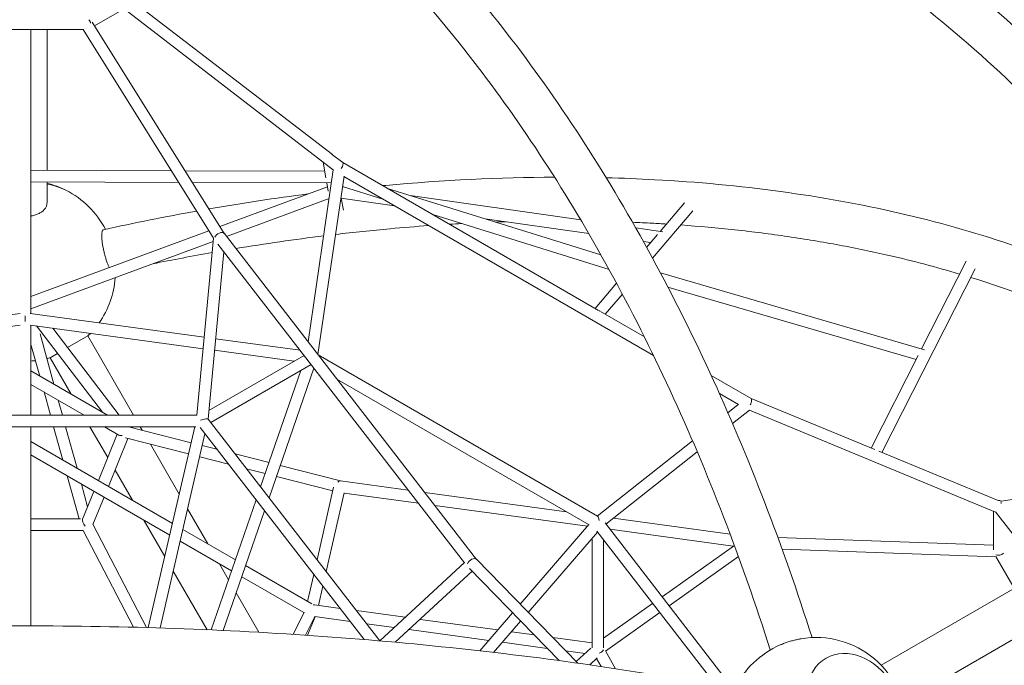
# Model space of a CAD drawing. Extents: x -5988 to 7712, y -6555 to 4632.
# Drawn here: x 1087 to 2451, y 1351 to 2244 of the extents above; entities that cross this region are included whole.
import ezdxf

# ---------------------------------------------------------------- set-up
doc = ezdxf.new("R2010")
doc.units = 0
doc.header["$LTSCALE"] = 350
doc.layers.add('NET', color=7, linetype='CONTINUOUS')

msp = doc.modelspace()

# ---------------------------------------------------------------- linework, layer by layer
at = {"layer": 'NET', "lineweight": 0}
for p, q in [((1520.36776, 2057.44603), (1241.07493, 2272.25858)), ((1191.09573, 2235.63424), (1235.04971, 2261.03172)), ((1521.80824, 2036.15298), (1231.83942, 2259.17675)), ((1187.79793, 2240.91394), (1370.39571, 1948.57971)), ((1014.44714, 2230.44002), (1175.47541, 2230.44002)), ((1102.96128, 2230.44002), (1102.96128, 2099.20983)), ((1125.15, 2035.74953), (1125.15, 2230.44002)), ((1175.31014, 2230.7046), (1355.60659, 1942.05475)), ((1102.96128, 2099.20983), (1102.96128, 1837.56061)), ((1507.40887, 2047.22798), (1511.30618, 2025.37121)), ((1534.61176, 2046.49055), (1520.52289, 2057.32672)), ((1888.9221, 1841.92838), (1534.5586, 2046.53143)), ((1102.96128, 2035.82751), (1297.46117, 2035.14403)), ((1316.36741, 2035.07759), (1509.69656, 2034.39823)), ((1486.53351, 1798.67242), (1521.50252, 2036.38813)), ((1102.96128, 2019.82741), (1307.47713, 2019.10874)), ((1125.15, 1990.80106), (1125.15, 2019.74944)), ((1326.38337, 2019.0423), (1518.06607, 2018.36872)), ((1500.12498, 1781.12894), (1536.37185, 2027.53141)), ((1512.55134, 2018.3881), (1514.579, 2007.01664)), ((1518.81577, 2018.12388), (1518.0273, 2018.36886)), ((1964.92118, 1779.57243), (1536.30102, 2027.04993)), ((1364.5715, 1957.90411), (1513.49585, 2013.09116)), ((1590.1451, 1995.96134), (1534.28109, 2013.31869)), ((1892.00227, 1918.92664), (1596.59843, 2010.71076)), ((1373.75478, 1944.24392), (1515.68467, 1996.83902)), ((1531.9167, 1997.24579), (1606.31674, 1986.62412)), ((1532.59078, 1997.14955), (1535.55802, 1980.50879)), ((1864.19151, 1967.05101), (1627.76284, 2001.02775)), ((1974.20615, 1951.241), (2007.55673, 1990.58476)), ((1963.62026, 1914.00862), (2019.12104, 1979.48301)), ((1903.28284, 1898.66717), (1659.42602, 1974.43525)), ((1731.75858, 1968.71552), (1875.24187, 1948.23124)), ((1102.96128, 1860.95895), (1349.25257, 1952.22736)), ((1977.71003, 1950.73747), (1940.24491, 1956.12151)), ((1102.96128, 1843.8957), (1355.16528, 1937.35519)), ((1355.61047, 1942.09607), (1332.57413, 1696.777)), ((1370.32331, 1948.67316), (1719.90623, 1497.44171)), ((1950.73424, 1937.45363), (1961.24679, 1935.95282)), ((1955.39182, 1929.04569), (1970.46177, 1946.82374)), ((1369.89691, 1923.09848), (1348.1558, 1691.57261)), ((1361.77473, 1933.58235), (1703.26499, 1492.79668)), ((2335.96501, 1788.73086), (2397.80402, 1910.23892)), ((2280.95864, 1645.37251), (2410.3621, 1899.63861)), ((2340.01621, 1787.55146), (1974.37189, 1893.99958)), ((1883.9691, 1844.78815), (1913.60047, 1879.74435)), ((2328.57849, 1774.21702), (1984.73237, 1874.31915)), ((1898.05162, 1836.65716), (1921.7206, 1864.5795)), ((1952.20231, 1805.39153), (1891.4888, 1840.44641)), ((847.19943, 1804.85595), (1088.01087, 1837.70378)), ((1094.96128, 1826.40375), (1094.96128, 1834.59426)), ((1101.91169, 1837.70378), (1342.72313, 1804.85595)), ((848.69662, 1788.91201), (1088.11322, 1821.56958)), ((1101.80933, 1821.56958), (1341.22594, 1788.91201)), ((1102.96128, 1821.41245), (1102.96128, 1697.01191)), ((1201.82721, 1701.04926), (1110.60935, 1820.36921)), ((1225.05357, 1697.01191), (1133.09388, 1817.30222)), ((1134.74634, 1739.77706), (1115.47188, 1809.70444)), ((1181.76538, 1806.61359), (1153.66701, 1790.39099)), ((1245.04394, 1697.01191), (1181.76538, 1806.61359)), ((1358.59028, 1802.6916), (1475.53858, 1786.73929)), ((1115.00878, 1751.17215), (1102.96128, 1794.88026)), ((1357.09308, 1786.74766), (1467.13854, 1771.73693)), ((1139.69431, 1782.32385), (1129.54405, 1776.46359)), ((1158.71394, 1725.93984), (1129.54405, 1776.46359)), ((1480.96976, 1779.72889), (1349.28909, 1703.64118)), ((1887.49316, 1557.05364), (1500.74409, 1780.32981)), ((2266.1223, 1651.49624), (2331.35308, 1779.66883)), ((1490.85901, 1766.96413), (1351.93707, 1686.69227)), ((1420.90781, 1597.67427), (1476.71799, 1758.79317)), ((1432.60915, 1582.57178), (1494.74402, 1761.94947)), ((1102.96128, 1758.12753), (1208.82036, 1697.01191)), ((1875.83661, 1545.30821), (1526.63909, 1746.9053)), ((2100.01128, 1720.04931), (2044.66539, 1752.00503)), ((1102.96128, 1739.65249), (1176.81952, 1697.01191)), ((1129.93725, 1697.01191), (1121.06488, 1729.20074)), ((1146.53393, 1697.01191), (1140.80244, 1717.80565)), ((2082.63554, 1711.60629), (2056.05265, 1726.95477)), ((2271.31318, 1649.3537), (2099.95314, 1720.08289)), ((2082.21324, 1711.85012), (2067.79973, 1700.43457)), ((1332.59619, 1697.01191), (857.32637, 1697.01191)), ((1175.4155, 1697.01191), (1174.71352, 1698.22776)), ((1348.09163, 1691.65544), (1585.89931, 1384.7258)), ((2098.00047, 1703.94335), (2074.38909, 1685.24305)), ((2438.57592, 1563.00633), (2097.69847, 1703.70417)), ((2279.98205, 1351.16247), (2883.66241, 1699.69749)), ((1331.3488, 1681.01191), (858.57376, 1681.01191)), ((1102.96128, 1681.01191), (1102.96128, 1405.51336)), ((1147.04673, 1634.93902), (1134.34742, 1681.01191)), ((1166.7843, 1623.54394), (1150.94409, 1681.01191)), ((1209.25261, 1638.4043), (1184.6531, 1681.01191)), ((1204.5333, 1681.01191), (1224.49438, 1669.48778)), ((1324.63546, 1658.86715), (1237.7918, 1681.01191)), ((1257.1283, 1676.08118), (1254.28154, 1681.01191)), ((1329.76684, 1681.01191), (1265.35577, 1403.04199)), ((1337.02314, 1679.81743), (1564.27247, 1386.51506)), ((1222.44607, 1670.67033), (1196.22602, 1606.54635)), ((1237.26394, 1664.63452), (1210.2106, 1598.47263)), ((1321.02278, 1643.27638), (1233.80609, 1665.51625)), ((1343.86714, 1670.98413), (1281.66433, 1402.54409)), ((1298.79074, 1547.33266), (1102.96128, 1660.39088)), ((1308.14767, 1587.71305), (1268.30729, 1656.7186)), ((1360.30192, 1649.77236), (1340.14309, 1654.91277)), ((2018.87877, 1661.68898), (1887.07146, 1557.29709)), ((1295.01485, 1531.03755), (1102.96128, 1641.91584)), ((1376.24525, 1629.19489), (1336.53041, 1639.322)), ((1432.57076, 1631.34412), (1385.52595, 1643.34034)), ((2025.39402, 1646.43877), (1898.94823, 1546.29322)), ((2442.08842, 1578.86588), (2276.67556, 1647.14036)), ((2913.81241, 1647.47616), (2310.13205, 1298.94114)), ((1427.31535, 1616.17224), (1401.46928, 1622.76287)), ((1531.71283, 1606.06332), (1448.12921, 1627.37678)), ((1169.45786, 1553.63187), (1153.10283, 1612.96761)), ((1243.35488, 1579.33744), (1219.37181, 1620.87735)), ((1520.65645, 1592.37066), (1442.8738, 1612.2049)), ((2745.66224, 1620.02306), (2446.10532, 1578.0185)), ((1181.43799, 1570.3806), (1172.84039, 1601.57252)), ((1499.02118, 1496.85622), (1521.78848, 1597.36826)), ((1625.40959, 1593.29016), (1531.5429, 1606.08649)), ((1190.1144, 1591.59972), (1174.30445, 1552.93476)), ((1204.09899, 1583.526), (1188.65067, 1545.74545)), ((1511.71534, 1480.47233), (1536.44022, 1589.62658)), ((1639.39724, 1575.23531), (1536.36206, 1589.28153)), ((1844.44681, 1563.43003), (1648.03954, 1590.20514)), ((1352.38423, 1399.85296), (1414.65449, 1579.6215)), ((1873.45028, 1543.32815), (1662.02719, 1572.1503)), ((1347.79571, 1519.04061), (1319.86775, 1567.41327)), ((1369.05337, 1399.09205), (1426.35583, 1564.51901)), ((1887.41848, 1557.57194), (1886.34094, 1557.71883)), ((2070.94216, 1532.55317), (1909.40458, 1554.57469)), ((2435.6061, 1510.62712), (2435.59788, 1564.23553)), ((2438.54732, 1563.04326), (2502.94035, 1479.88751)), ((1171.68713, 1553.63187), (1102.96128, 1553.63187)), ((1263.05142, 1403.10865), (1188.76848, 1546.03357)), ((1288.20591, 1501.65318), (1259.35446, 1551.62536)), ((1875.389, 1545.56663), (1780.20679, 1435.668)), ((2075.25104, 1318.61961), (1897.73913, 1547.85463)), ((1175.10317, 1537.63187), (1102.96128, 1537.63187)), ((1244.76131, 1403.60535), (1175.09296, 1537.65152)), ((1386.02469, 1496.96988), (1313.27676, 1538.96944)), ((1887.432, 1535.03229), (1791.42242, 1424.17836)), ((2051.60955, 1323.01696), (1886.35251, 1536.42632)), ((2075.35484, 1515.80362), (1904.52465, 1539.09196)), ((2435.60508, 1517.23694), (2137.11826, 1527.59158)), ((1380.69161, 1481.57378), (1309.50086, 1522.67434)), ((1879.78145, 1526.19886), (1879.8046, 1375.17925)), ((1895.78175, 1524.24961), (1895.80465, 1374.86485)), ((2076.81451, 1516.83968), (1976.75322, 1445.81755)), ((2082.53501, 1501.27931), (1986.55786, 1433.15604)), ((2438.88792, 1501.11343), (2143.01556, 1511.37737)), ((2464.08937, 1457.45688), (2438.67876, 1501.47576)), ((1376.4676, 1469.37944), (1363.79529, 1491.32853)), ((1491.6709, 1435.97715), (1400.13549, 1488.82329)), ((1585.87138, 1384.69997), (1703.04837, 1493.07629)), ((1719.78643, 1497.56444), (1860.05153, 1353.87264)), ((1346.84039, 1400.09528), (1299.92599, 1481.3534)), ((1480.86071, 1423.74315), (1394.80242, 1473.42719)), ((1485.976, 1439.26499), (1494.44242, 1476.64214)), ((1607.38749, 1382.80584), (1713.5771, 1481.01999)), ((1709.99781, 1484.68671), (1834.2321, 1357.41735)), ((1501.11057, 1433.65487), (1507.13659, 1460.25825)), ((1418.51714, 1396.54751), (1387.05076, 1451.04887)), ((1530.89573, 1429.5932), (1495.49042, 1434.42127)), ((1963.69445, 1436.54861), (1895.80258, 1388.35989)), ((1465.87655, 1393.70618), (1481.16967, 1424.36248)), ((1483.189, 1392.56772), (1496.00823, 1418.26493)), ((1485.90598, 1392.38417), (1496.439, 1418.14383)), ((1544.88525, 1411.53743), (1495.97911, 1418.20655)), ((1621.10916, 1417.2912), (1553.52741, 1426.50702)), ((1769.69508, 1423.53103), (1724.19348, 1370.99428)), ((1973.4991, 1423.88711), (1898.36333, 1370.55677)), ((1605.89321, 1403.21805), (1567.51694, 1408.45125)), ((1749.16659, 1399.82857), (1641.64538, 1414.49076)), ((1780.91071, 1412.0414), (1743.45381, 1368.79316)), ((1736.65819, 1385.38621), (1626.42943, 1400.41761)), ((1799.53732, 1392.95974), (1768.09746, 1397.24705)), ((1817.72077, 1374.33206), (1755.58906, 1382.80469)), ((1879.80355, 1382.01419), (1825.32991, 1389.44252)), ((1870.03917, 1367.19763), (1843.51336, 1370.81484)), ((1878.20555, 1374.8258), (1858.01142, 1355.96259)), ((1898.19874, 1370.84188), (1912.39325, 1346.25269)), ((1886.89021, 1361.04362), (1876.68843, 1351.51419)), ((1885.90933, 1360.12738), (1892.17975, 1349.2651))]:
    msp.add_line(p, q, dxfattribs=at)
for centre, start, end in [((1095, 1896.59563), 63.20120791, 76.04262399), ((1095, 1896.59563), 27.40690447, 63.20120791), ((1095, 1896.59563), 324.8880613, 355.65893731), ((1095, 1896.59563), 313.95737607, 316.26412212), ((1095, 1896.59563), 273.65165237, 276.50333829), ((1095, 1896.59563), 283.87284279, 286.04262377), ((2190, 1264.39709), 113.42516294, 154.47931761), ((2190, 1264.39709), 0, 99.62371569)]:
    msp.add_arc(centre, 125, start, end, dxfattribs=at)
for centre, major_axis, ratio, start_param, end_param in [((1179.96128, 2238.44002), (2.10946, -7.86708), 0.6884430015, 1.4977358384, 2.1799032088), ((1514.71463, 2051.82906), (-7.87578, -1.40434), 0.9989700814, 3.7232500795, 4.0360312888), ((1530.10048, 2039.86774), (4.45689, 6.66186), 0.3554431236, 4.7357625935, 6.2596944813), ((1095, 1984.18516), (76.5, 0), 0.4636460496, 0.7426231529, 1.1656887381), ((1095, 1984.18516), (-76.5, 0), 0.4636460496, 3.8842158065, 4.3072813917), ((1363.82438, 1943.99926), (6.56888, 4.57875), 0.5407092334, 0.0272724034, 2.3833867507), ((1885.78583, 1834.55927), (6.10252, -5.17293), 0.9871384626, 1.6175113242, 1.7772907531), ((2096.41149, 1712.89004), (3.54067, 7.19086), 0.3554262998, 4.6887532211, 6.2596667606), ((1339.89522, 1689.17239), (-8.24207, -2.39484), 0.1696748957, 4.0201083418, 4.9423046352), ((1339.96128, 1689.01191), (-2.10946, 7.86708), 0.6884430015, 4.8738871369, 4.8918492684), ((1339.89522, 1689.17239), (-8.24207, -2.39484), 0.1696748957, 3.2085565378, 4.0009779377), ((1232.49417, 1674.10679), (-9.28311, -3.17483), 0.4745275672, 0.39273102, 1.0548530211), ((1530.17918, 1598.1984), (1.53271, 7.86012), 0.6118085065, 0.034953632, 0.8204062803), ((2443.59706, 1569.58852), (3.06147, -8.95155), 0.8256910732, 2.3916832293, 2.9410645081), ((2443.59706, 1569.58852), (1.03841, 8.19321), 0.3215117535, 5.4041236024, 5.8741770746), ((1887.77816, 1547.65164), (0.69663, -9.50803), 0.2511815212, 1.9576159632, 2.9725884646), ((1179.96128, 1545.63187), (-5.25345, 7.82378), 0.3178606518, 0.2102794887, 1.6578635298), ((2443.60635, 1508.94143), (-7.86701, -2.10834), 0.6885663139, 0.7206395627, 2.2215016254), ((1713.86212, 1492.18074), (6.04041, 5.25776), 0.6118142917, 0.0349550453, 2.321159302), ((1491.3796, 1426.9078), (-7.82625, -5.42641), 0.6771119337, 3.7779563334, 4.007473447), ((1887.80496, 1372.84532), (7.86701, 2.10834), 0.6885663139, 4.772071399, 5.8360352907)]:
    msp.add_ellipse(centre, major_axis=major_axis, ratio=ratio, start_param=start_param, end_param=end_param, dxfattribs=at)
for major_axis in [(-38.25, 66.25094), (38.25, -66.25094)]:
    msp.add_ellipse((2241.97997, 1294.40774), major_axis=major_axis, ratio=0.7945861834, dxfattribs=at)
for points, knots in [([(1215.37353, 2711.72895), (1346.16026, 2711.46761), (1476.19871, 2697.9248), (1731.72717, 2644.36855), (1857.11228, 2603.96035), (2096.285, 2497.85789), (2210.0659, 2432.16646), (2421.53968, 2278.08804), (2519.22677, 2189.70544), (2694.67018, 1993.73948), (2772.42199, 1886.16169), (2838.68877, 1771.10745)], [6.28511319371, 6.28511319371, 6.28511319371, 6.28511319371, 6.48043208873, 6.48043208873, 6.67868472961, 6.67868472961, 6.8769373705, 6.8769373705, 7.07519001139, 7.07519001139, 7.27344265227, 7.27344265227, 7.27344265227, 7.27344265227]), ([(2184.34467, 1389.26909), (2143.83492, 1517.12221), (2096.36919, 1640.14429), (1988.91057, 1872.64682), (1928.83859, 1982.02506), (1798.56943, 2182.05064), (1728.37587, 2272.69518), (1580.38143, 2431.71728), (1502.58127, 2500.09537), (1342.12151, 2611.76282), (1259.45342, 2655.05073), (1175.89133, 2684.72988)], [5.0821711236, 5.0821711236, 5.0821711236, 5.0821711236, 5.27906036453, 5.27906036453, 5.477275979, 5.477275979, 5.67549159348, 5.67549159348, 5.87370720795, 5.87370720795, 6.07192282243, 6.07192282243, 6.07192282243, 6.07192282243]), ([(1258.48861, 2650.84412), (1370.91791, 2648.02445), (1482.50316, 2635.05294), (1715.9479, 2585.99694), (1837.04715, 2546.91895), (2068.02646, 2444.40223), (2177.90119, 2380.96603), (2382.17293, 2232.19043), (2476.56509, 2146.85441), (2646.20011, 1957.57682), (2721.43865, 1853.63956), (2785.62934, 1742.41113)], [6.30734490958, 6.30734490958, 6.30734490958, 6.30734490958, 6.48092990219, 6.48092990219, 6.67885066384, 6.67885066384, 6.8767714255, 6.8767714255, 7.07469218715, 7.07469218715, 7.27261294881, 7.27261294881, 7.27261294881, 7.27261294881]), ([(2126.53418, 1372.08687), (2086.77728, 1497.42053), (2040.25018, 1617.88627), (1935.16355, 1845.15802), (1876.52445, 1951.85646), (1749.84915, 2146.36784), (1681.81591, 2234.17348), (1539.23888, 2387.45382), (1464.70177, 2452.92001), (1312.32551, 2559.1049), (1234.50276, 2599.81944), (1156.63192, 2627.57926)], [5.08271024602, 5.08271024602, 5.08271024602, 5.08271024602, 5.27930456932, 5.27930456932, 5.47726371597, 5.47726371597, 5.67522286262, 5.67522286262, 5.87318200927, 5.87318200927, 6.07114115016, 6.07114115016, 6.07114115016, 6.07114115016]), ([(1827.90199, 2026.21464), (1751.65534, 2025.91644), (1673.60919, 2022.14509), (1592.88033, 2014.80609), (1591.42518, 2014.67268), (1589.96961, 2014.53812)], [1.19168619452, 1.19168619452, 1.19168619452, 1.19168619452, 1.31447625782, 1.31447625782, 1.3167295552, 1.3167295552, 1.3167295552, 1.3167295552]), ([(2761.45404, 1783.10662), (2711.40337, 1818.18859), (2656.52097, 1849.74641), (2508.85547, 1919.12269), (2410.73823, 1952.31056), (2199.02383, 2000.96646), (2085.42658, 2016.43359), (1944.15077, 2024.02223), (1921.86463, 2024.89829), (1899.40185, 2025.46342)], [0.58719672904, 0.58719672904, 0.58719672904, 0.58719672904, 0.71982941176, 0.71982941176, 0.91804502711, 0.91804502711, 1.11626064247, 1.11626064247, 1.15300775145, 1.15300775145, 1.15300775145, 1.15300775145]), ([(1102.96125, 1972.46979), (1103.24703, 1972.51909), (1103.53043, 1972.57083), (1104.76109, 1972.80792), (1105.67688, 1973.01719), (1107.39561, 1973.46594), (1108.2781, 1973.7262), (1110.03301, 1974.31453), (1110.90542, 1974.64261), (1112.59215, 1975.35303), (1113.40684, 1975.73553), (1114.94062, 1976.53233), (1115.65974, 1976.94662), (1116.9754, 1977.77589), (1117.63281, 1978.22927), (1118.89718, 1979.19623), (1119.50409, 1979.70983), (1120.63131, 1980.77315), (1121.15185, 1981.32309), (1122.08529, 1982.42931), (1122.49821, 1982.98557), (1123.21035, 1984.06913), (1123.54251, 1984.64659), (1124.12364, 1985.84496), (1124.37257, 1986.46589), (1124.76845, 1987.72021), (1124.91549, 1988.35388), (1125.10625, 1989.60111), (1125.15, 1990.21466), (1125.15, 1990.80106)], [96.8685594452, 96.8685594452, 96.8685594452, 96.8685594452, 97.6919060422, 97.6919060422, 100.4822131224, 100.4822131224, 103.2731332543, 103.2731332543, 106.0640533862, 106.0640533862, 108.8549735181, 108.8549735181, 111.64589365, 111.64589365, 114.4375493317, 114.4375493317, 117.2292050135, 117.2292050135, 120.0208606952, 120.0208606952, 122.812516377, 122.812516377, 125.6047711422, 125.6047711422, 128.3970259074, 128.3970259074, 131.1892806725, 131.1892806725, 133.9815354377, 133.9815354377, 133.9815354377, 133.9815354377]), ([(1982.87358, 1961.46599), (1976.26506, 1961.88057), (1969.63698, 1962.26637), (1953.9622, 1963.10819), (1944.89936, 1963.53988), (1935.80236, 1963.91834)], [1.104918851088, 1.104918851088, 1.104918851088, 1.104918851088, 1.116272909555, 1.116272909555, 1.131692853128, 1.131692853128, 1.131692853128, 1.131692853128]), ([(1203.32285, 1953.54976), (1203.22675, 1953.52853), (1203.13274, 1953.49673), (1202.8439, 1953.36211), (1202.65887, 1953.21967), (1202.32179, 1952.84727), (1202.16972, 1952.61733), (1201.90199, 1952.09973), (1201.77393, 1951.78807), (1201.54159, 1951.05953), (1201.43732, 1950.64262), (1201.25973, 1949.71952), (1201.18636, 1949.21315), (1201.07242, 1948.1419), (1201.03184, 1947.57706), (1200.98009, 1946.43413), (1200.96654, 1945.80315), (1200.97042, 1944.44355), (1200.98787, 1943.71491), (1201.05478, 1942.19339), (1201.10426, 1941.40018), (1201.23086, 1939.7932), (1201.30796, 1938.97945), (1201.48009, 1937.38536), (1201.58307, 1936.53124), (1201.82255, 1934.74784), (1201.95906, 1933.81855), (1202.26029, 1931.93052), (1202.42508, 1930.97137), (1202.77294, 1929.0736), (1202.95599, 1928.13497), (1203.32578, 1926.33261), (1203.52963, 1925.38545), (1203.96824, 1923.44988), (1204.20302, 1922.46147), (1204.69273, 1920.49448), (1204.94775, 1919.51548), (1205.46393, 1917.61594), (1205.72508, 1916.69539), (1206.23627, 1914.9592), (1206.50997, 1914.06318), (1207.081, 1912.27008), (1207.37834, 1911.37302), (1207.982, 1909.6265), (1208.28845, 1908.77667), (1208.8944, 1907.16453), (1209.1939, 1906.40219), (1209.76873, 1904.99632), (1210.07068, 1904.28771), (1210.68731, 1902.9098), (1211.00199, 1902.24051), (1211.38547, 1901.46819), (1211.45594, 1901.32805), (1211.52625, 1901.19003)], [26.6175302669, 26.6175302669, 26.6175302669, 26.6175302669, 27.908174426, 27.908174426, 30.6998111504, 30.6998111504, 33.4914478749, 33.4914478749, 36.2836944476, 36.2836944476, 39.0759410203, 39.0759410203, 41.8681875931, 41.8681875931, 44.6604341658, 44.6604341658, 47.452688931, 47.452688931, 50.2449436962, 50.2449436962, 53.0371984614, 53.0371984614, 55.8294532265, 55.8294532265, 58.6211089083, 58.6211089083, 61.4127645901, 61.4127645901, 64.2044202719, 64.2044202719, 66.9960759536, 66.9960759536, 69.7869960855, 69.7869960855, 72.5779162174, 72.5779162174, 75.3688363494, 75.3688363494, 78.1597564813, 78.1597564813, 80.9500635614, 80.9500635614, 83.7403706416, 83.7403706416, 86.5306777217, 86.5306777217, 89.3209848018, 89.3209848018, 92.111291882, 92.111291882, 94.9015989621, 94.9015989621, 95.5307973172, 95.5307973172, 95.5307973172, 95.5307973172]), ([(1653.7095, 1959.26041), (1635.96608, 1957.9956), (1618.14628, 1956.55132), (1575.14441, 1952.64921), (1549.89529, 1950.0176), (1524.53049, 1947.03508)], [1.285927891417, 1.285927891417, 1.285927891417, 1.285927891417, 1.314232055049, 1.314232055049, 1.353966475658, 1.353966475658, 1.353966475658, 1.353966475658]), ([(2388.65112, 1892.2543), (2356.99609, 1901.7095), (2324.40895, 1910.28773), (2268.42305, 1923.13912), (2245.49518, 1927.90384), (2198.81628, 1936.62054), (2175.06254, 1940.56947), (2126.86452, 1947.62175), (2102.4204, 1950.72529), (2052.9867, 1956.06896), (2027.99976, 1958.31259), (2002.71645, 1960.13049)], [0.8534066627, 0.8534066627, 0.8534066627, 0.8534066627, 0.91831376406, 0.91831376406, 0.96204509251, 0.96204509251, 1.00593702511, 1.00593702511, 1.04981901018, 1.04981901018, 1.09352075574, 1.09352075574, 1.09352075574, 1.09352075574]), ([(2755.75412, 1712.61103), (2742.13032, 1722.98232), (2728.05515, 1733.07664), (2698.97838, 1752.72161), (2683.97415, 1762.27054), (2653.10294, 1780.77126), (2637.2362, 1789.7232), (2604.71736, 1806.98466), (2588.06822, 1815.29632), (2519.03993, 1847.67401), (2463.29539, 1869.14882), (2404.19364, 1887.51814)], [0.55940239564, 0.55940239564, 0.55940239564, 0.55940239564, 0.59959150622, 0.59959150622, 0.63989999688, 0.63989999688, 0.68019792232, 0.68019792232, 0.72035461857, 0.72035461857, 0.84273172097, 0.84273172097, 0.84273172097, 0.84273172097]), ([(2091.00227, 1315.61359), (1969.07605, 1339.12115), (1840.72087, 1358.28255), (1576.06382, 1387.20881), (1439.76918, 1396.9724), (1164.48905, 1406.73638), (1025.51095, 1406.73638), (750.23082, 1396.9724), (613.93618, 1387.20881), (349.27913, 1358.28255), (220.92395, 1339.12115), (98.99773, 1315.61359)], [1.07540796333, 1.07540796333, 1.07540796333, 1.07540796333, 1.27356330871, 1.27356330871, 1.4717186541, 1.4717186541, 1.66987399949, 1.66987399949, 1.86802934487, 1.86802934487, 2.06618469026, 2.06618469026, 2.06618469026, 2.06618469026]), ([(2140.30618, 1379.0946), (2140.86494, 1379.33666), (2141.45233, 1379.5848), (2142.89382, 1380.1772), (2143.76691, 1380.52345), (2145.55271, 1381.20622), (2146.4658, 1381.54288), (2148.28335, 1382.19013), (2149.18781, 1382.50072), (2150.93369, 1383.08128), (2151.85594, 1383.37813), (2153.75161, 1383.96567), (2154.72504, 1384.25635), (2156.67346, 1384.81538), (2157.64886, 1385.08385), (2159.55209, 1385.58626), (2160.47992, 1385.82022), (2162.23918, 1386.24536), (2163.15204, 1386.45621), (2164.9905, 1386.85801), (2165.91607, 1387.04895), (2167.6009, 1387.37425), (2168.36532, 1387.51285), (2169.10288, 1387.63794)], [145.8979862492, 145.8979862492, 145.8979862492, 145.8979862492, 147.9421584533, 147.9421584533, 150.7337951778, 150.7337951778, 153.5254319022, 153.5254319022, 156.3170686266, 156.3170686266, 159.1079791738, 159.1079791738, 161.8988897209, 161.8988897209, 164.689800268, 164.689800268, 167.4807108151, 167.4807108151, 170.2710255123, 170.2710255123, 173.0613402095, 173.0613402095, 175.4531118246, 175.4531118246, 175.4531118246, 175.4531118246])]:
    msp.add_open_spline(points, degree=3, knots=knots, dxfattribs=at)
for points in [[(1486.61366, 2003.1294), (1441.11003, 1997.30019), (1395.29709, 1990.37795), (1349.28326, 1982.38018)], [(1332.29263, 1979.37978), (1289.43551, 1971.69257), (1246.41614, 1963.07649), (1203.32282, 1953.5499)], [(1759.80221, 1964.71189), (1755.25098, 1964.5703), (1750.69353, 1964.41641), (1746.12999, 1964.25022)], [(1699.08549, 1962.11277), (1693.54082, 1961.81128), (1687.98795, 1961.49196), (1682.42713, 1961.15483)], [(1508.06656, 1945.05189), (1467.85717, 1940.09316), (1427.36927, 1934.25699), (1386.68471, 1927.55433)], [(1353.71784, 1921.9411), (1326.41462, 1917.1418), (1299.03323, 1911.95585), (1271.59844, 1906.38774)]]:
    msp.add_open_spline(points, degree=3, dxfattribs=at)

doc.saveas('drawing.dxf')
